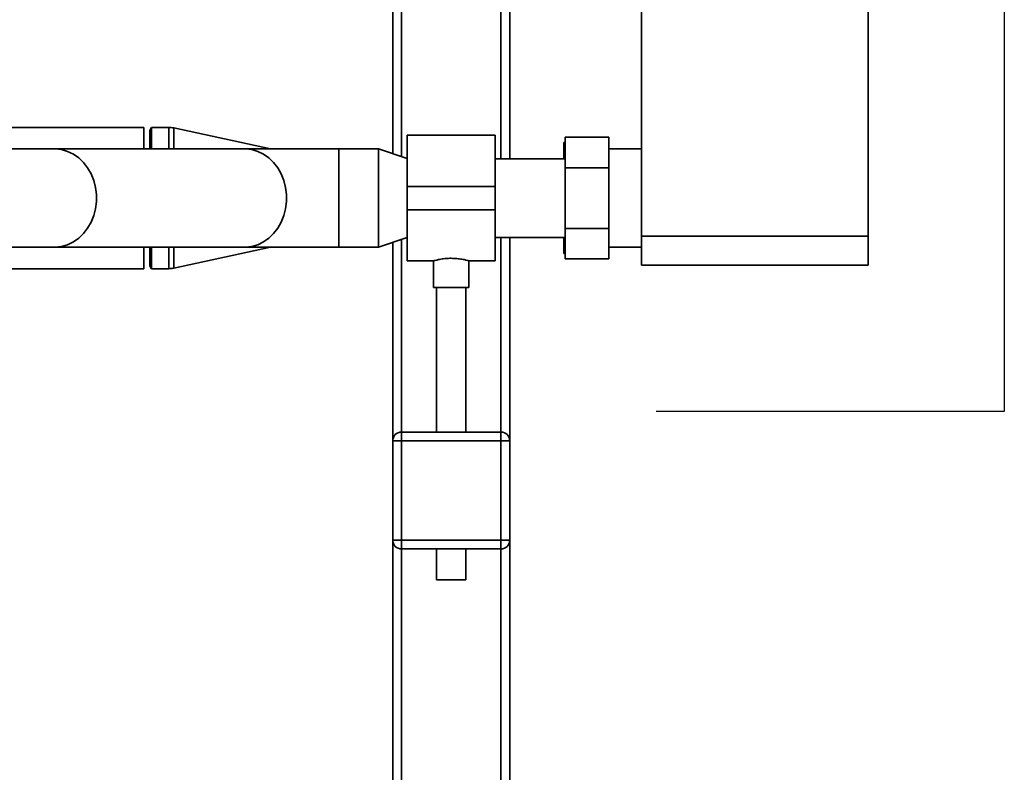
# Paper-space layout 'Blatt1' of a CAD drawing. Units: millimetres. Extents: x 0 to 6300, y 0 to 4455.
# Drawn here: x 1610 to 1946, y 2366 to 2623 of the extents above; entities that cross this region are included whole.
import ezdxf

# ---------------------------------------------------------------- set-up
doc = ezdxf.new("R2010")
doc.units = ezdxf.units.MM
doc.layers.add('1', color=7, linetype='Continuous')

psp = doc.layouts.new('Blatt1')

# ---------------------------------------------------------------- linework, layer by layer
at = {"color": 7, "linetype": 'Continuous', "lineweight": 35, "ltscale": 15}
for p, q in [((1899.65, 2549.12), (1899.65, 3054.12)), ((1737.15, 2924.12), (1737.15, 2577.3)), ((1777.15, 2924.12), (1777.15, 2575.57)), ((1740.15, 2921.12), (1740.15, 2576.28)), ((1774.15, 2921.12), (1774.15, 2575.57)), ((1822.15, 2549.12), (1822.15, 2885.12)), ((1652.15, 2586.27), (1429.35, 2586.27)), ((1652.15, 2586.27), (1652.15, 2578.97)), ((1654.73, 2586.27), (1654.15, 2585.27)), ((1654.15, 2583.51), (1654.15, 2585.27)), ((1660.65, 2586.27), (1654.73, 2586.27)), ((1654.73, 2584.44), (1654.73, 2586.27)), ((1654.73, 2578.97), (1654.73, 2584.44)), ((1660.65, 2584.44), (1660.65, 2586.27)), ((1660.65, 2578.97), (1660.65, 2584.44)), ((1695.35, 2578.97), (1662.34, 2586.09)), ((1662.34, 2584.27), (1662.34, 2586.09)), ((1662.34, 2578.97), (1662.34, 2584.27)), ((1654.15, 2578.97), (1654.15, 2583.51)), ((1772.15, 2583.57), (1742.15, 2583.57)), ((1742.15, 2566.12), (1742.15, 2583.57)), ((1772.15, 2566.12), (1772.15, 2583.57)), ((1795.65, 2581.12), (1795.65, 2577.57)), ((1811.05, 2582.9), (1796.05, 2582.9)), ((1796.05, 2582.9), (1796.05, 2572.51)), ((1811.05, 2572.51), (1811.05, 2582.9)), ((1621.37, 2578.97), (1588.9, 2578.97)), ((1686.32, 2578.97), (1621.37, 2578.97)), ((1718.8, 2578.97), (1686.32, 2578.97)), ((1732.26, 2578.97), (1718.8, 2578.97)), ((1718.8, 2578.97), (1718.8, 2545.27)), ((1742.15, 2575.6), (1732.26, 2578.97)), ((1732.26, 2562.12), (1732.26, 2578.97)), ((1795.65, 2577.57), (1796.05, 2578.99)), ((1795.65, 2575.57), (1795.65, 2577.57)), ((1822.15, 2578.97), (1811.05, 2578.97)), ((1796.05, 2575.57), (1772.15, 2575.57)), ((1811.05, 2572.51), (1796.05, 2572.51)), ((1796.05, 2572.51), (1796.05, 2551.72)), ((1811.05, 2551.72), (1811.05, 2572.51)), ((1742.15, 2558.12), (1742.15, 2566.12)), ((1742.15, 2566.12), (1772.15, 2566.12)), ((1772.15, 2558.12), (1772.15, 2566.12)), ((1732.26, 2545.27), (1732.26, 2562.12)), ((1742.15, 2558.12), (1772.15, 2558.12)), ((1742.15, 2540.67), (1742.15, 2558.12)), ((1772.15, 2540.67), (1772.15, 2558.12)), ((1811.05, 2551.72), (1796.05, 2551.72)), ((1796.05, 2551.72), (1796.05, 2541.33)), ((1811.05, 2541.33), (1811.05, 2551.72)), ((1732.26, 2545.27), (1742.15, 2548.63)), ((1737.15, 2546.93), (1737.15, 2479.12)), ((1740.15, 2547.95), (1740.15, 2482.12)), ((1772.15, 2548.67), (1796.05, 2548.67)), ((1774.15, 2548.67), (1774.15, 2482.12)), ((1777.15, 2548.67), (1777.15, 2479.12)), ((1795.65, 2546.66), (1795.65, 2548.67)), ((1822.15, 2549.12), (1899.65, 2549.12)), ((1822.15, 2539.12), (1822.15, 2549.12)), ((1899.65, 2549.12), (1899.65, 2539.12)), ((1588.9, 2545.27), (1621.37, 2545.27)), ((1621.37, 2545.27), (1686.32, 2545.27)), ((1652.15, 2545.27), (1652.15, 2537.97)), ((1654.15, 2538.97), (1654.15, 2545.27)), ((1654.73, 2537.97), (1654.73, 2545.27)), ((1660.65, 2537.97), (1660.65, 2545.27)), ((1662.34, 2538.14), (1695.35, 2545.27)), ((1662.34, 2538.14), (1662.34, 2545.27)), ((1686.32, 2545.27), (1718.8, 2545.27)), ((1718.8, 2545.27), (1732.26, 2545.27)), ((1796.05, 2545.09), (1795.65, 2546.66)), ((1795.65, 2543.12), (1795.65, 2546.66)), ((1811.05, 2545.27), (1822.15, 2545.27)), ((1742.15, 2540.67), (1751.19, 2540.67)), ((1751.15, 2540.68), (1751.15, 2531.52)), ((1763.08, 2540.67), (1772.15, 2540.67)), ((1763.15, 2531.52), (1763.15, 2540.68)), ((1795.65, 2543.12), (1796.05, 2543.12)), ((1811.05, 2541.33), (1796.05, 2541.33)), ((1429.35, 2537.97), (1652.15, 2537.97)), ((1654.15, 2538.97), (1654.73, 2537.97)), ((1654.73, 2537.97), (1660.65, 2537.97)), ((1899.65, 2539.12), (1822.15, 2539.12)), ((1757.15, 2531.52), (1751.15, 2531.52)), ((1752.15, 2531.52), (1752.15, 2482.12)), ((1763.15, 2531.52), (1757.15, 2531.52)), ((1762.15, 2482.12), (1762.15, 2531.52)), ((1740.15, 2479.12), (1740.15, 2482.12)), ((1740.15, 2482.12), (1774.15, 2482.12)), ((1774.15, 2479.12), (1774.15, 2482.12)), ((1737.15, 2445.12), (1737.15, 2479.12)), ((1737.15, 2479.12), (1740.15, 2479.12)), ((1740.15, 2479.12), (1740.15, 2445.12)), ((1774.15, 2479.12), (1740.15, 2479.12)), ((1774.15, 2445.12), (1774.15, 2479.12)), ((1774.15, 2479.12), (1777.15, 2479.12)), ((1777.15, 2479.12), (1777.15, 2445.12)), ((1737.15, 2445.12), (1740.15, 2445.12)), ((1737.15, 2445.12), (1737.15, 2343.78)), ((1740.15, 2445.12), (1774.15, 2445.12)), ((1740.15, 2442.12), (1740.15, 2445.12)), ((1774.15, 2442.12), (1774.15, 2445.12)), ((1774.15, 2445.12), (1777.15, 2445.12)), ((1777.15, 2445.12), (1777.15, 2315.52)), ((1774.15, 2442.12), (1740.15, 2442.12)), ((1740.15, 2442.12), (1740.15, 2346.3)), ((1752.15, 2442.12), (1752.15, 2431.52)), ((1762.15, 2431.52), (1762.15, 2442.12)), ((1774.15, 2442.12), (1774.15, 2319.1)), ((1757.15, 2431.52), (1752.15, 2431.52)), ((1762.15, 2431.52), (1757.15, 2431.52))]:
    psp.add_line(p, q, dxfattribs=at)
at = {"color": 7, "linetype": 'Continuous', "lineweight": 35, "ltscale": 15, "flags": 128}
for points in [[(1621.37, 2578.97), (1621.91, 2578.95), (1624.02, 2578.68), (1626.08, 2578.06), (1628.04, 2577.1), (1629.86, 2575.82), (1631.5, 2574.25), (1632.92, 2572.41), (1634.1, 2570.36), (1635, 2568.13), (1635.62, 2565.78), (1635.93, 2563.34), (1635.93, 2560.89), (1635.62, 2558.45), (1635, 2556.1), (1634.1, 2553.87), (1632.92, 2551.82), (1631.5, 2549.98), (1629.86, 2548.41), (1628.04, 2547.13), (1626.08, 2546.17), (1624.02, 2545.55), (1621.91, 2545.28), (1621.37, 2545.27)], [(1686.32, 2578.97), (1686.86, 2578.95), (1688.98, 2578.68), (1691.04, 2578.06), (1693, 2577.1), (1694.82, 2575.82), (1696.45, 2574.25), (1697.87, 2572.41), (1699.05, 2570.36), (1699.95, 2568.13), (1700.57, 2565.78), (1700.88, 2563.34), (1700.88, 2560.89), (1700.57, 2558.45), (1699.95, 2556.1), (1699.05, 2553.87), (1697.87, 2551.82), (1696.45, 2549.98), (1694.82, 2548.41), (1693, 2547.13), (1691.04, 2546.17), (1688.98, 2545.55), (1686.86, 2545.28), (1686.32, 2545.27)]]:
    psp.add_lwpolyline(points, dxfattribs=at)
at = {"color": 7, "linetype": 'Continuous', "lineweight": 35, "ltscale": 225}
for centre, radius, start, end in [((1660.65, 2578.27), 8, 77.8297, 90), ((1660.65, 2545.97), 8, 270, 282.1703), ((1740.15, 2479.12), 3, 90, 180), ((1774.15, 2479.12), 3, 0, 90), ((1740.15, 2445.12), 3, 180, 270), ((1774.15, 2445.12), 3, 270, 0)]:
    psp.add_arc(centre, radius, start, end, dxfattribs=at)
at = {"color": 7, "linetype": 'Continuous', "lineweight": 35, "ltscale": 15}
for points, knots in [([(1796.05, 2581.12), (1795.92, 2581.12), (1795.78, 2581.12), (1795.67, 2581.12), (1795.65, 2581.12)], [0, 0, 0, 0, 0.8580537, 1, 1, 1, 1]), ([(1751.19, 2540.68), (1751.22, 2540.68), (1751.28, 2540.7), (1752.14, 2540.93), (1753.53, 2541.22), (1755.29, 2541.47), (1756.56, 2541.51), (1757.15, 2541.52)], [0, 0, 0, 0, 0.176252, 0.382853, 0.595437, 0.813204, 1, 1, 1, 1]), ([(1757.15, 2541.52), (1757.81, 2541.5), (1759.13, 2541.46), (1760.9, 2541.2), (1762.26, 2540.91), (1763.06, 2540.69), (1763.07, 2540.69), (1763.08, 2540.68)], [0, 0, 0, 0, 0.209065, 0.417928, 0.632, 0.849796, 1, 1, 1, 1])]:
    psp.add_open_spline(points, degree=3, knots=knots, dxfattribs=at)
at = {"layer": '1', "ltscale": 15}
for p, q in [((1946.15, 3114.12), (1946.15, 2489.12)), ((1946.15, 2489.12), (1827.15, 2489.12))]:
    psp.add_line(p, q, dxfattribs=at)

doc.saveas('drawing.dxf')
